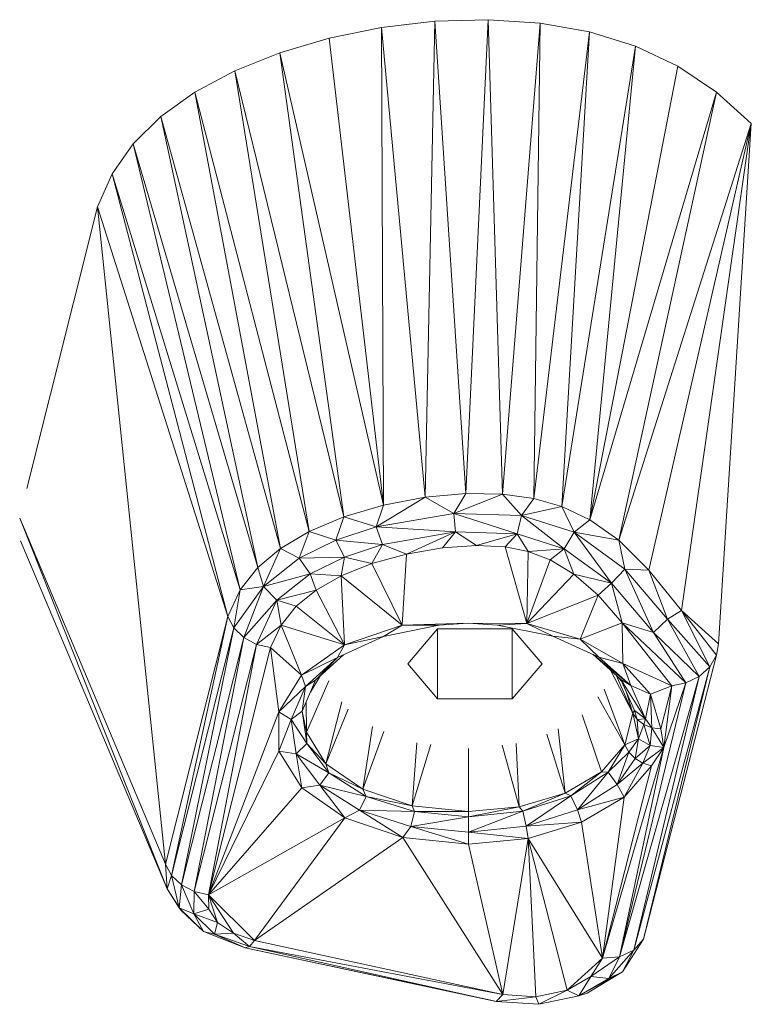
# Model space of a CAD drawing. Units: millimetres. Extents: x -3502 to 5475, y -4668 to 2875.
# Drawn here: x 185 to 234, y -795 to -729 of the extents above; entities that cross this region are included whole.
import ezdxf

# ---------------------------------------------------------------- set-up
doc = ezdxf.new("R2010")
doc.units = ezdxf.units.MM
doc.header["$MEASUREMENT"] = 0
doc.layers.add('LINARIUM_Nr_Pióra__7', color=7, linetype='Continuous', lineweight=0)

msp = doc.modelspace()

# ---------------------------------------------------------------- linework, layer by layer
at = {"layer": 'LINARIUM_Nr_Pióra__7', "linetype": 'Continuous'}
for p, q in [((212.879, -729.597), (209.296, -730.021)), ((212.879, -729.597), (212.237, -761.457)), ((212.879, -729.597), (216.452, -729.488)), ((214.963, -761.209), (212.879, -729.597)), ((214.963, -761.209), (216.452, -729.488)), ((216.452, -729.488), (217.405, -761.244)), ((219.926, -729.718), (216.452, -729.488)), ((209.296, -730.021), (205.803, -730.734)), ((209.296, -730.021), (209.432, -761.992)), ((209.296, -730.021), (212.237, -761.457)), ((217.405, -761.244), (219.926, -729.718)), ((219.505, -761.532), (219.926, -729.718)), ((219.505, -761.532), (223.232, -730.307)), ((219.926, -729.718), (223.232, -730.307)), ((223.232, -730.307), (221.393, -762.073)), ((226.323, -731.267), (223.232, -730.307)), ((202.5, -731.706), (205.803, -730.734)), ((209.432, -761.992), (205.803, -730.734)), ((226.323, -731.267), (221.393, -762.073)), ((226.323, -731.267), (223.267, -762.959)), ((226.323, -731.267), (229.17, -732.607)), ((202.5, -731.706), (199.477, -732.914)), ((209.432, -761.992), (202.5, -731.706)), ((206.782, -762.776), (202.5, -731.706)), ((196.802, -734.34), (199.477, -732.914)), ((204.463, -763.752), (199.477, -732.914)), ((206.782, -762.776), (199.477, -732.914)), ((229.17, -732.607), (223.267, -762.959)), ((231.758, -734.329), (229.17, -732.607)), ((196.802, -734.34), (194.524, -735.969)), ((204.463, -763.752), (196.802, -734.34)), ((196.802, -734.34), (202.549, -764.881)), ((231.758, -734.329), (223.267, -762.959)), ((231.758, -734.329), (225.21, -764.329)), ((231.758, -734.329), (234.083, -736.437)), ((192.67, -737.794), (194.524, -735.969)), ((194.524, -735.969), (201.021, -766.165)), ((194.524, -735.969), (202.549, -764.881)), ((234.083, -736.437), (225.21, -764.329)), ((234.083, -736.437), (227.209, -766.333)), ((234.083, -736.437), (229.414, -769.047)), ((234.083, -736.437), (231.874, -771.275)), ((191.255, -739.812), (192.67, -737.794)), ((192.67, -737.794), (201.021, -766.165)), ((192.67, -737.794), (199.839, -767.658)), ((191.255, -739.812), (190.285, -742.02)), ((199.839, -767.658), (191.255, -739.812)), ((199.001, -769.433), (191.255, -739.812)), ((185.555, -760.879), (190.285, -742.02)), ((190.285, -742.02), (199.001, -769.433)), ((190.285, -742.02), (194.841, -786.022)), ((214.963, -761.209), (212.237, -761.457)), ((214.963, -761.209), (214.142, -762.541)), ((214.142, -762.541), (217.405, -761.244)), ((217.405, -761.244), (214.963, -761.209)), ((219.505, -761.532), (217.405, -761.244)), ((217.405, -761.244), (218.679, -762.681)), ((208.938, -763.436), (212.237, -761.457)), ((209.432, -761.992), (212.237, -761.457)), ((212.237, -761.457), (214.142, -762.541)), ((219.505, -761.532), (218.679, -762.681)), ((221.393, -762.073), (219.505, -761.532)), ((206.782, -762.776), (209.432, -761.992)), ((209.432, -761.992), (208.938, -763.436)), ((208.938, -763.436), (214.142, -762.541)), ((214.142, -762.541), (214.271, -763.782)), ((218.679, -762.681), (214.142, -762.541)), ((214.142, -762.541), (218.406, -763.905)), ((218.679, -762.681), (221.393, -762.073)), ((221.393, -762.073), (222.211, -763.799)), ((221.393, -762.073), (223.267, -762.959)), ((185.065, -762.847), (194.841, -786.022)), ((194.939, -787.665), (185.065, -762.847)), ((204.463, -763.752), (206.782, -762.776)), ((206.253, -764.327), (206.782, -762.776)), ((208.938, -763.436), (206.782, -762.776)), ((218.679, -762.681), (218.406, -763.905)), ((218.679, -762.681), (221.542, -764.9)), ((222.211, -763.799), (218.679, -762.681)), ((222.211, -763.799), (223.267, -762.959)), ((225.21, -764.329), (223.267, -762.959)), ((204.463, -763.752), (202.549, -764.881)), ((203.797, -765.53), (204.463, -763.752)), ((204.463, -763.752), (206.253, -764.327)), ((206.253, -764.327), (208.938, -763.436)), ((208.938, -763.436), (214.271, -763.782)), ((209.369, -764.625), (208.938, -763.436)), ((209.369, -764.625), (214.271, -763.782)), ((210.981, -765.26), (214.271, -763.782)), ((214.271, -763.782), (213.397, -764.847)), ((215.677, -764.691), (214.271, -763.782)), ((218.406, -763.905), (214.271, -763.782)), ((215.677, -764.691), (218.406, -763.905)), ((217.595, -764.783), (218.406, -763.905)), ((218.406, -763.905), (219.142, -765.082)), ((221.542, -764.9), (218.406, -763.905)), ((221.542, -764.9), (222.211, -763.799)), ((222.211, -763.799), (224.716, -767.218)), ((225.21, -764.329), (222.211, -763.799)), ((222.211, -763.799), (225.602, -766.268)), ((194.939, -787.665), (185.119, -764.385)), ((203.797, -765.53), (206.253, -764.327)), ((206.835, -765.466), (206.253, -764.327)), ((206.253, -764.327), (209.369, -764.625)), ((225.602, -766.268), (225.21, -764.329)), ((225.21, -764.329), (227.209, -766.333)), ((201.021, -766.165), (202.549, -764.881)), ((202.549, -764.881), (201.395, -767.427)), ((202.549, -764.881), (203.797, -765.53)), ((209.369, -764.625), (206.835, -765.466)), ((209.369, -764.625), (208.658, -765.9)), ((209.369, -764.625), (210.981, -765.26)), ((210.981, -765.26), (213.397, -764.847)), ((215.677, -764.691), (213.397, -764.847)), ((217.595, -764.783), (215.677, -764.691)), ((219.051, -769.906), (217.595, -764.783)), ((217.595, -764.783), (219.142, -765.082)), ((219.142, -765.082), (219.051, -769.906)), ((221.542, -764.9), (219.142, -765.082)), ((219.142, -765.082), (220.608, -765.638)), ((221.542, -764.9), (220.608, -765.638)), ((224.716, -767.218), (221.542, -764.9)), ((221.542, -764.9), (222.2, -766.604)), ((201.395, -767.427), (203.797, -765.53)), ((203.797, -765.53), (206.835, -765.466)), ((204.534, -766.592), (203.797, -765.53)), ((204.534, -766.592), (206.835, -765.466)), ((206.609, -766.716), (206.835, -765.466)), ((206.609, -766.716), (208.658, -765.9)), ((208.658, -765.9), (206.835, -765.466)), ((210.981, -765.26), (208.658, -765.9)), ((210.696, -770.019), (208.658, -765.9)), ((210.696, -770.019), (210.981, -765.26)), ((219.051, -769.906), (220.608, -765.638)), ((222.2, -766.604), (220.608, -765.638)), ((201.021, -766.165), (199.839, -767.658)), ((201.395, -767.427), (201.021, -766.165)), ((224.716, -767.218), (225.602, -766.268)), ((227.209, -766.333), (225.602, -766.268)), ((225.602, -766.268), (227.533, -770.511)), ((228.467, -769.615), (225.602, -766.268)), ((229.414, -769.047), (227.209, -766.333)), ((228.467, -769.615), (227.209, -766.333)), ((201.395, -767.427), (204.534, -766.592)), ((204.534, -766.592), (202.3, -768.357)), ((204.534, -766.592), (206.609, -766.716)), ((204.534, -766.592), (204.925, -767.666)), ((206.609, -766.716), (204.925, -767.666)), ((206.609, -766.716), (210.696, -770.019)), ((206.609, -766.716), (206.819, -771.34)), ((222.2, -766.604), (219.051, -769.906)), ((224.716, -767.218), (222.2, -766.604)), ((222.2, -766.604), (223.821, -768.022)), ((224.716, -767.218), (223.821, -768.022)), ((227.533, -770.511), (224.716, -767.218)), ((224.716, -767.218), (225.437, -769.872)), ((199.839, -767.658), (199.001, -769.433)), ((199.405, -770.199), (201.395, -767.427)), ((199.405, -770.199), (199.839, -767.658)), ((199.839, -767.658), (201.395, -767.427)), ((201.395, -767.427), (200.073, -770.846)), ((201.395, -767.427), (202.3, -768.357)), ((202.3, -768.357), (204.925, -767.666)), ((204.925, -767.666), (203.598, -768.748)), ((206.819, -771.34), (204.925, -767.666)), ((202.3, -768.357), (200.073, -770.846)), ((200.932, -771.304), (202.3, -768.357)), ((203.598, -768.748), (202.3, -768.357)), ((202.58, -770.014), (202.3, -768.357)), ((219.051, -769.906), (223.821, -768.022)), ((223.821, -768.022), (222.619, -770.949)), ((223.821, -768.022), (225.437, -769.872)), ((202.58, -770.014), (203.598, -768.748)), ((203.598, -768.748), (206.819, -771.34)), ((229.414, -769.047), (228.467, -769.615)), ((231.741, -772.026), (229.414, -769.047)), ((229.414, -769.047), (231.303, -772.811)), ((231.874, -771.275), (229.414, -769.047)), ((199.001, -769.433), (194.841, -786.022)), ((199.001, -769.433), (195.242, -786.778)), ((199.001, -769.433), (199.405, -770.199)), ((215.107, -769.553), (215.107, -769.551)), ((228.467, -769.615), (227.533, -770.511)), ((230.588, -773.452), (228.467, -769.615)), ((228.467, -769.615), (231.303, -772.811)), ((195.242, -786.778), (199.405, -770.199)), ((199.405, -770.199), (195.904, -787.411)), ((200.073, -770.846), (199.405, -770.199)), ((202.58, -770.014), (200.932, -771.304)), ((202.58, -770.014), (201.862, -771.52)), ((202.58, -770.014), (203.944, -773.357)), ((202.58, -770.014), (206.819, -771.34)), ((210.696, -770.019), (206.819, -771.34)), ((210.696, -770.019), (209.446, -770.775)), ((213.149, -770.022), (209.446, -770.775)), ((210.696, -770.019), (215.107, -769.885)), ((210.696, -770.019), (213.149, -770.022)), ((211.061, -772.613), (213.055, -770.269)), ((213.055, -770.269), (218.055, -770.262)), ((213.062, -770.269), (213.067, -774.952)), ((215.107, -769.885), (213.149, -770.022)), ((213.149, -770.022), (215.108, -769.897)), ((215.108, -769.897), (215.107, -769.885)), ((215.107, -769.885), (217.067, -770.013)), ((215.107, -769.885), (219.051, -769.906)), ((215.108, -769.897), (217.067, -770.013)), ((217.067, -770.013), (219.051, -769.906)), ((217.067, -770.013), (220.774, -770.75)), ((218.055, -770.262), (220.061, -772.601)), ((218.062, -770.27), (218.067, -774.945)), ((220.774, -770.75), (219.051, -769.906)), ((222.619, -770.949), (219.051, -769.906)), ((222.619, -770.949), (225.437, -769.872)), ((228.753, -774.079), (225.437, -769.872)), ((225.47, -772.582), (225.437, -769.872)), ((225.437, -769.872), (227.533, -770.511)), ((225.437, -769.872), (229.687, -773.887)), ((230.588, -773.452), (227.533, -770.511)), ((227.533, -770.511), (229.687, -773.887)), ((200.073, -770.846), (195.904, -787.411)), ((196.757, -787.857), (200.073, -770.846)), ((200.932, -771.304), (200.073, -770.846)), ((209.446, -770.775), (206.358, -772.192)), ((209.446, -770.775), (206.819, -771.34)), ((220.774, -770.75), (223.868, -772.153)), ((220.774, -770.75), (222.619, -770.949)), ((223.868, -772.153), (222.619, -770.949)), ((222.619, -770.949), (225.47, -772.582)), ((196.757, -787.857), (200.932, -771.304)), ((200.932, -771.304), (197.712, -788.067)), ((201.862, -771.52), (197.712, -788.067)), ((200.932, -771.304), (201.862, -771.52)), ((203.944, -773.357), (201.862, -771.52)), ((202.417, -775.827), (201.862, -771.52)), ((206.819, -771.34), (203.944, -773.357)), ((206.358, -772.192), (206.819, -771.34)), ((231.874, -771.275), (231.741, -772.026)), ((206.358, -772.192), (203.944, -773.357)), ((204.22, -774.118), (206.358, -772.192)), ((206.766, -772.004), (204.889, -773.695)), ((204.889, -773.695), (206.358, -772.192)), ((223.459, -771.967), (225.344, -773.65)), ((223.483, -771.978), (226.016, -774.07)), ((223.868, -772.153), (225.47, -772.582)), ((223.868, -772.153), (226.016, -774.07)), ((226.859, -791.036), (231.741, -772.026)), ((231.303, -772.811), (231.741, -772.026)), ((213.067, -774.952), (211.061, -772.613)), ((220.061, -772.601), (218.067, -774.945)), ((224.658, -773.038), (226.141, -775.907)), ((225.47, -772.582), (226.016, -774.07)), ((225.47, -772.582), (228.753, -774.079)), ((225.47, -772.582), (227.33, -774.648)), ((231.303, -772.811), (226.217, -791.769)), ((226.859, -791.036), (231.303, -772.811)), ((231.303, -772.811), (230.588, -773.452)), ((202.417, -775.827), (203.944, -773.357)), ((204.22, -774.118), (203.944, -773.357)), ((203.992, -775.786), (204.889, -773.695)), ((204.22, -774.118), (204.889, -773.695)), ((205.768, -773.744), (204.272, -777.191)), ((204.545, -774.497), (205.23, -773.388)), ((226.141, -775.907), (225.038, -773.377)), ((225.396, -773.77), (225.06, -773.397)), ((225.256, -792.213), (230.588, -773.452)), ((225.344, -773.65), (226.983, -776.293)), ((225.344, -773.65), (226.016, -774.07)), ((226.252, -775.736), (225.344, -773.65)), ((230.588, -773.452), (226.217, -791.769)), ((229.687, -773.887), (230.588, -773.452)), ((202.417, -775.827), (204.22, -774.118)), ((203.263, -776.345), (204.22, -774.118)), ((203.992, -775.786), (204.22, -774.118)), ((224.222, -774.31), (225.602, -778.03)), ((229.687, -773.887), (225.256, -792.213)), ((227.33, -774.648), (226.016, -774.07)), ((226.983, -776.293), (226.016, -774.07)), ((228.753, -774.079), (227.33, -774.648)), ((228.023, -776.95), (228.753, -774.079)), ((228.222, -778.2), (229.687, -773.887)), ((228.753, -774.079), (228.222, -778.2)), ((228.753, -774.079), (229.687, -773.887)), ((218.067, -774.945), (213.067, -774.952)), ((225.602, -778.03), (223.806, -774.817)), ((225.728, -774.531), (226.141, -775.907)), ((226.983, -776.293), (227.33, -774.648)), ((228.023, -776.95), (227.33, -774.648)), ((227.33, -774.648), (227.421, -776.882)), ((203.992, -775.786), (203.263, -776.345)), ((204.272, -777.191), (203.992, -775.786)), ((204.3, -777.932), (203.992, -775.786)), ((204.272, -777.191), (204.267, -775.145)), ((205.586, -779.295), (206.645, -775.147)), ((207.064, -775.654), (205.586, -779.295)), ((226.141, -775.907), (226.252, -775.736)), ((226.983, -776.293), (226.252, -775.736)), ((226.252, -775.736), (226.435, -776.336)), ((202.417, -775.827), (197.712, -788.067)), ((203.263, -776.345), (202.417, -775.827)), ((202.417, -775.827), (202.423, -778.452)), ((203.263, -776.345), (202.423, -778.452)), ((203.263, -776.345), (203.592, -778.632)), ((203.263, -776.345), (204.3, -777.932)), ((222.76, -776.017), (224.038, -779.829)), ((225.602, -778.03), (226.141, -775.907)), ((226.141, -775.907), (226.435, -776.336)), ((226.52, -777.636), (226.141, -775.907)), ((226.435, -776.336), (226.983, -776.293)), ((226.435, -776.336), (226.875, -776.671)), ((226.435, -776.336), (226.52, -777.636)), ((226.983, -776.293), (226.875, -776.671)), ((226.983, -776.293), (227.421, -776.882)), ((208.05, -781.007), (208.708, -776.797)), ((221.134, -776.97), (221.604, -781.259)), ((226.52, -777.636), (226.875, -776.671)), ((226.875, -776.671), (227.421, -776.882)), ((227.312, -778.078), (226.875, -776.671)), ((227.312, -778.078), (227.421, -776.882)), ((228.023, -776.95), (227.421, -776.882)), ((227.421, -776.882), (228.222, -778.2)), ((228.222, -778.2), (228.023, -776.95)), ((204.3, -777.932), (204.272, -777.191)), ((204.272, -777.191), (205.586, -779.295)), ((208.05, -781.007), (209.462, -777.148)), ((220.383, -777.321), (221.604, -781.259)), ((225.602, -778.03), (226.52, -777.636)), ((226.52, -777.636), (225.881, -778.515)), ((226.3, -778.935), (226.52, -777.636)), ((226.52, -777.636), (227.312, -778.078)), ((204.3, -777.932), (203.592, -778.632)), ((205.782, -779.901), (204.3, -777.932)), ((205.586, -779.295), (204.3, -777.932)), ((211.367, -782.121), (211.674, -777.892)), ((211.367, -782.121), (212.613, -778.017)), ((215.138, -782.502), (215.129, -778.273)), ((217.398, -778.06), (218.537, -782.18)), ((218.335, -777.934), (218.537, -782.18)), ((225.602, -778.03), (224.038, -779.829)), ((228.222, -778.2), (224.12, -792.301)), ((224.481, -779.86), (225.602, -778.03)), ((228.222, -778.2), (225.256, -792.213)), ((225.881, -778.515), (225.602, -778.03)), ((227.312, -778.078), (226.3, -778.935)), ((226.819, -779.251), (227.312, -778.078)), ((228.222, -778.2), (226.819, -779.251)), ((227.312, -778.078), (228.222, -778.2)), ((228.222, -778.2), (227.391, -779.435)), ((202.423, -778.452), (197.712, -788.067)), ((202.423, -778.452), (203.592, -778.632)), ((202.423, -778.452), (203.962, -780.916)), ((203.962, -780.916), (203.592, -778.632)), ((205.782, -779.901), (203.592, -778.632)), ((203.592, -778.632), (205.171, -780.73)), ((224.481, -779.86), (225.881, -778.515)), ((225.881, -778.515), (225.096, -780.686)), ((225.096, -780.686), (226.3, -778.935)), ((225.881, -778.515), (226.3, -778.935)), ((226.819, -779.251), (226.3, -778.935)), ((205.782, -779.901), (205.586, -779.295)), ((208.05, -781.007), (205.586, -779.295)), ((227.391, -779.435), (224.12, -792.301)), ((226.819, -779.251), (225.096, -780.686)), ((225.56, -781.541), (226.819, -779.251)), ((225.56, -781.541), (227.391, -779.435)), ((226.819, -779.251), (227.391, -779.435)), ((205.171, -780.73), (205.782, -779.901)), ((208.276, -781.48), (205.782, -779.901)), ((205.782, -779.901), (208.05, -781.007)), ((224.038, -779.829), (221.604, -781.259)), ((221.995, -781.45), (224.038, -779.829)), ((224.481, -779.86), (221.995, -781.45)), ((222.447, -782.381), (224.481, -779.86)), ((224.481, -779.86), (224.038, -779.829)), ((225.096, -780.686), (224.481, -779.86)), ((203.962, -780.916), (197.712, -788.067)), ((205.171, -780.73), (203.962, -780.916)), ((206.846, -782.92), (203.962, -780.916)), ((208.276, -781.48), (205.171, -780.73)), ((207.828, -782.413), (205.171, -780.73)), ((205.171, -780.73), (206.846, -782.92)), ((211.367, -782.121), (208.05, -781.007)), ((208.276, -781.48), (208.05, -781.007)), ((222.447, -782.381), (225.096, -780.686)), ((225.56, -781.541), (225.096, -780.686)), ((208.276, -781.48), (207.828, -782.413)), ((208.276, -781.48), (211.367, -782.121)), ((208.276, -781.48), (211.511, -782.498)), ((221.604, -781.259), (218.537, -782.18)), ((221.604, -781.259), (218.764, -782.482)), ((218.764, -782.482), (221.995, -781.45)), ((221.995, -781.45), (219.004, -783.481)), ((221.995, -781.45), (221.604, -781.259)), ((222.447, -782.381), (221.995, -781.45)), ((222.447, -782.381), (225.56, -781.541)), ((225.56, -781.541), (222.711, -783.214)), ((224.12, -792.301), (225.56, -781.541)), ((211.367, -782.121), (211.511, -782.498)), ((215.138, -782.502), (211.367, -782.121)), ((215.138, -782.502), (218.537, -782.18)), ((215.139, -782.845), (218.537, -782.18)), ((218.537, -782.18), (218.764, -782.482)), ((219.004, -783.481), (222.447, -782.381)), ((222.711, -783.214), (222.447, -782.381)), ((197.712, -788.067), (206.846, -782.92)), ((200.803, -791.125), (206.846, -782.92)), ((207.828, -782.413), (206.846, -782.92)), ((210.729, -784.224), (206.846, -782.92)), ((211.276, -783.498), (207.828, -782.413)), ((210.729, -784.224), (207.828, -782.413)), ((207.828, -782.413), (211.511, -782.498)), ((211.511, -782.498), (211.276, -783.498)), ((211.276, -783.498), (215.139, -782.845)), ((211.511, -782.498), (215.139, -782.845)), ((215.138, -782.502), (211.511, -782.498)), ((215.139, -782.845), (215.138, -782.502)), ((215.139, -782.845), (218.764, -782.482)), ((215.139, -782.845), (215.141, -783.867)), ((218.764, -782.482), (215.141, -783.867)), ((219.004, -783.481), (218.764, -782.482)), ((211.276, -783.498), (210.729, -784.224)), ((211.276, -783.498), (215.143, -784.67)), ((211.276, -783.498), (215.141, -783.867)), ((219.004, -783.481), (215.141, -783.867)), ((219.004, -783.481), (222.711, -783.214)), ((219.004, -783.481), (219.122, -784.292)), ((219.122, -784.292), (222.711, -783.214)), ((224.12, -792.301), (222.711, -783.214)), ((200.803, -791.125), (210.729, -784.224)), ((210.729, -784.224), (215.143, -784.67)), ((210.729, -784.224), (217.436, -794.735)), ((219.122, -784.292), (215.141, -783.867)), ((215.141, -783.867), (215.143, -784.67)), ((219.122, -784.292), (215.143, -784.67)), ((219.122, -784.292), (217.436, -794.735)), ((219.122, -784.292), (221.736, -794.463)), ((219.122, -784.292), (224.12, -792.301)), ((219.635, -794.894), (219.122, -784.292)), ((217.436, -794.735), (215.143, -784.67)), ((194.841, -786.022), (195.242, -786.778)), ((194.841, -786.022), (194.939, -787.665)), ((194.939, -787.665), (195.242, -786.778)), ((195.242, -786.778), (195.761, -788.936)), ((195.904, -787.411), (195.242, -786.778)), ((195.904, -787.411), (195.761, -788.936)), ((196.757, -787.857), (195.904, -787.411)), ((196.722, -789.345), (195.904, -787.411)), ((194.939, -787.665), (195.877, -789.132)), ((194.939, -787.665), (195.761, -788.936)), ((196.722, -789.345), (196.757, -787.857)), ((196.757, -787.857), (197.712, -788.067)), ((196.757, -787.857), (197.745, -789.028)), ((197.712, -788.067), (200.803, -791.125)), ((199.382, -790.647), (197.712, -788.067)), ((197.712, -788.067), (198.322, -789.921)), ((197.745, -789.028), (197.712, -788.067)), ((196.722, -789.345), (195.761, -788.936)), ((195.761, -788.936), (197.38, -790.537)), ((195.761, -788.936), (195.877, -789.132)), ((197.38, -790.537), (195.877, -789.132)), ((196.722, -789.345), (197.745, -789.028)), ((198.107, -790.715), (196.722, -789.345)), ((196.722, -789.345), (197.38, -790.537)), ((196.722, -789.345), (198.322, -789.921)), ((197.745, -789.028), (198.322, -789.921)), ((198.322, -789.921), (198.107, -790.715)), ((199.382, -790.647), (198.322, -789.921)), ((200.164, -791.626), (197.38, -790.537)), ((197.38, -790.537), (198.107, -790.715)), ((199.382, -790.647), (198.107, -790.715)), ((200.164, -791.626), (198.107, -790.715)), ((200.466, -791.526), (198.107, -790.715)), ((199.382, -790.647), (200.803, -791.125)), ((200.466, -791.526), (199.382, -790.647)), ((200.466, -791.526), (200.164, -791.626)), ((200.466, -791.526), (200.803, -791.125)), ((216.992, -795.204), (200.466, -791.526)), ((217.436, -794.735), (200.466, -791.526)), ((200.803, -791.125), (217.436, -794.735)), ((225.455, -793.216), (226.859, -791.036)), ((226.217, -791.769), (226.859, -791.036)), ((216.992, -795.204), (200.164, -791.626)), ((200.164, -791.626), (216.631, -795.13)), ((223.327, -793.537), (225.256, -792.213)), ((225.256, -792.213), (224.12, -792.301)), ((224.545, -793.663), (226.217, -791.769)), ((224.545, -793.663), (225.256, -792.213)), ((225.256, -792.213), (226.217, -791.769)), ((225.455, -793.216), (226.217, -791.769)), ((221.736, -794.463), (224.12, -792.301)), ((224.12, -792.301), (223.327, -793.537)), ((223.327, -793.537), (221.736, -794.463)), ((222.519, -794.839), (225.455, -793.216)), ((223.327, -793.537), (222.519, -794.839)), ((225.455, -793.216), (223.09, -794.66)), ((224.545, -793.663), (223.327, -793.537)), ((224.545, -793.663), (225.455, -793.216)), ((224.545, -793.663), (222.519, -794.839)), ((217.436, -794.735), (216.992, -795.204)), ((219.635, -794.894), (216.992, -795.204)), ((217.436, -794.735), (219.635, -794.894)), ((219.635, -794.894), (221.736, -794.463)), ((219.635, -794.894), (219.842, -795.401)), ((219.842, -795.401), (221.736, -794.463)), ((219.842, -795.401), (222.519, -794.839)), ((222.519, -794.839), (221.736, -794.463)), ((223.09, -794.66), (222.519, -794.839)), ((216.631, -795.13), (216.992, -795.204)), ((216.992, -795.204), (219.842, -795.401))]:
    msp.add_line(p, q, dxfattribs=at)

doc.saveas('drawing.dxf')
